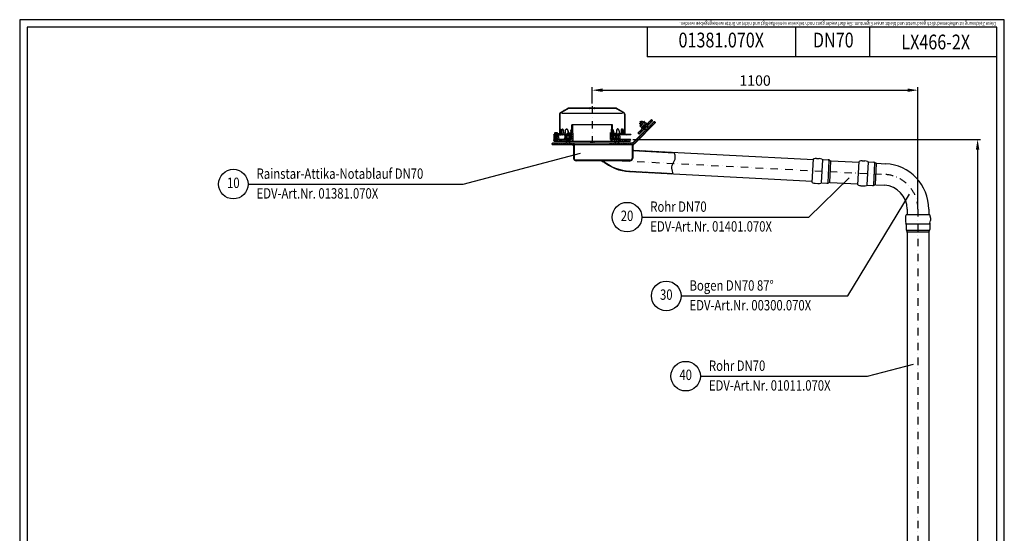
# Model space of a CAD drawing. Extents: x 0 to 3325, y 0 to 4825.
# Drawn here: x 0 to 3325, y 3091 to 4825 of the extents above; entities that cross this region are included whole.
import ezdxf
from ezdxf.enums import TextEntityAlignment as Align

# ---------------------------------------------------------------- set-up
doc = ezdxf.new("R2010")
doc.units = 0
doc.header["$LTSCALE"] = 50
doc.header["$MEASUREMENT"] = 0
doc.linetypes.add('AUSGEZOGEN', pattern=[0])
doc.linetypes.add('STRICHPUNKT', pattern=[1, 0.5, -0.25, 0, -0.25])
for name, color, linetype in [('BEM', 7, 'Continuous'), ('HILF', 2, 'Continuous'), ('MITTEL', 2, 'STRICHPUNKT'), ('SCHRAFF', 7, 'AUSGEZOGEN'), ('STEMPEL', 3, 'Continuous'), ('TEXT', 7, 'Continuous')]:
    doc.layers.add(name, color=color, linetype=linetype)
doc.styles.add('GREEKS', font='SIMPLEX.shx', dxfattribs={"width": 0.8})
doc.styles.get("Standard").update_dxf_attribs({"font": 'simplex.shx', "width": 0.8})
doc.dimstyles.get("Standard").update_dxf_attribs({"dimtxt": 0.18, "dimasz": 0.18, "dimexe": 0.18, "dimexo": 0.0625, "dimgap": 0.09, "dimtad": 0, "dimtih": 1, "dimtoh": 1, "dimdec": 4, "dimzin": 0, "dimdsep": 46, "dimtxsty": 'Standard', "dimcen": 0.09, "dimadec": 0, "dimazin": 0, "dimtfac": 1, "dimtdec": 4, "dimtofl": 0, "dimtmove": 0, "dimatfit": 3, "dimfxl": 0, "dimtolj": 1, "dimtzin": 0, "dimarcsym": 0})
pattern_1 = [(135, (1601.1273, 4067.6325), (-1.4142136, -1.4142136), [])]

# ---------------------------------------------------------------- blocks, each defined once
blk = doc.blocks.new('*D1')
at = {"layer": 'BEM', "color": 0, "lineweight": -2}
for p, q in [((2070.4, 4421), (3244.8, 4421)), ((3234.8, 4386), (3234.8, 256)), ((3129.6, 221), (3244.8, 221))]:
    blk.add_line(p, q, dxfattribs=at)
at = {"layer": 'BEM', "color": 0}
for points in [[(3229, 4386), (3240.7, 4386), (3234.8, 4421)], [(3229, 256), (3240.7, 256), (3234.8, 221)]]:
    blk.add_solid(points, dxfattribs=at)
at = {"layer": 'Defpoints', "color": 0}
for p in [(2060.4, 4421), (3119.6, 221), (3234.8, 221)]:
    blk.add_point(p, dxfattribs=at)
at = {"layer": 'BEM', "color": 1, "insert": (3202.3, 2321), "char_height": 35, "attachment_point": 5, "rotation": 90}
blk.add_mtext('\\A1;4200', dxfattribs=at)
blk = doc.blocks.new('*D2')
at = {"layer": 'BEM', "color": 0, "lineweight": -2}
for p, q in [((1933.4, 4542.5), (1933.4, 4597)), ((3033.4, 4195), (3033.4, 4597)), ((1968.4, 4587), (2998.4, 4587))]:
    blk.add_line(p, q, dxfattribs=at)
at = {"layer": 'BEM', "color": 0}
for points in [[(1968.4, 4592.8), (1968.4, 4581.2), (1933.4, 4587)], [(2998.4, 4592.8), (2998.4, 4581.2), (3033.4, 4587)]]:
    blk.add_solid(points, dxfattribs=at)
at = {"layer": 'Defpoints', "color": 0}
for p in [(3033.4, 4587), (1933.4, 4532.5), (3033.4, 4185)]:
    blk.add_point(p, dxfattribs=at)
at = {"layer": 'BEM', "color": 1, "insert": (2483.4, 4619.5), "char_height": 35, "attachment_point": 5}
blk.add_mtext('\\A1;1100', dxfattribs=at)
blk = doc.blocks.new('*X16')
at = {"color": 0}
for p, q in [((441.2, 432.8), (441.9, 433.4)), ((222.2, 430.1), (223.2, 431.1)), ((222.2, 425.9), (223.2, 426.9)), ((222.2, 421.6), (223.2, 422.6)), ((222.2, 417.4), (223.2, 418.4)), ((222.2, 413.2), (223.2, 414.2)), ((222.2, 408.9), (223.2, 409.9)), ((222.2, 404.7), (223.2, 405.7)), ((222.2, 400.4), (223.2, 401.4)), ((441.2, 428.5), (442.2, 429.5)), ((441.2, 424.3), (442.2, 425.3)), ((441.2, 420), (442.2, 421)), ((441.2, 415.8), (442.2, 416.8)), ((441.2, 411.5), (442.2, 412.5)), ((441.2, 407.3), (442.2, 408.3)), ((441.2, 403.1), (442.2, 404.1)), ((441.2, 398.8), (442.2, 399.8)), ((222.2, 396.2), (223.2, 397.2)), ((441.2, 394.6), (442.2, 395.6))]:
    blk.add_line(p, q, dxfattribs=at)
blk = doc.blocks.new('*U15')
at = {"layer": 'SCHRAFF', "linetype": 'AUSGEZOGEN'}
for points in [[(590.7, 1120.6), (590.7, 1118.5), (592, 1119.8)], [(592, 1119.8), (590.7, 1118.5), (592.9, 1118.4)], [(489.4, 1081.5), (488.2, 1082.5), (485.6, 1082.5)], [(485.6, 1082.5), (487.7, 1080.5), (489.4, 1081.5)], [(489.4, 1081.5), (487.7, 1080.5), (490.6, 1080.5)]]:
    blk.add_solid(points, dxfattribs=at)
blk = doc.blocks.new('*X12')
at = {"layer": 'SCHRAFF', "color": 0}
for p, q in [((343.7, 1240.1), (344.8, 1241.3)), ((343.7, 1236.6), (344.7, 1237.6)), ((349, 1245.4), (351.8, 1248.2)), ((357.5, 1250.4), (360.3, 1253.2)), ((366, 1255.3), (368.8, 1258.1)), ((373.2, 1259), (374.2, 1260)), ((376.8, 1259), (377.8, 1260)), ((380.3, 1259), (381.3, 1260)), ((383.8, 1259), (384.8, 1260)), ((387.4, 1259), (388.4, 1260)), ((390.9, 1259), (391.9, 1260)), ((394.4, 1259), (395.4, 1260)), ((398, 1259), (399, 1260)), ((401.5, 1259), (402.5, 1260)), ((405, 1259), (406, 1260)), ((408.6, 1259), (409.6, 1260)), ((412.1, 1259), (413.1, 1260)), ((415.6, 1259), (416.6, 1260)), ((419.2, 1259), (420.2, 1260)), ((422.7, 1259), (423.7, 1260)), ((426.2, 1259), (427.2, 1260)), ((429.8, 1259), (430.8, 1260)), ((433.3, 1259), (434.3, 1260)), ((436.9, 1259), (437.9, 1260)), ((440.4, 1259), (441.4, 1260)), ((443.9, 1259), (444.9, 1260)), ((449, 1260.5), (450, 1261.5)), ((452.5, 1260.5), (453.5, 1261.5)), ((456, 1260.5), (457, 1261.5)), ((459.6, 1260.5), (460.4, 1261.4)), ((461.6, 1259), (462.6, 1260)), ((465.1, 1259), (466.1, 1260)), ((468.7, 1259), (469.7, 1260)), ((472.2, 1259), (473.2, 1260)), ((475.7, 1259), (476.7, 1260)), ((479.3, 1259), (480.3, 1260)), ((482.8, 1259), (483.8, 1260)), ((486.4, 1259), (487.4, 1260)), ((489.9, 1259), (490.9, 1260)), ((493.4, 1259), (494.4, 1260)), ((497, 1259), (498, 1260)), ((500.5, 1259), (501.5, 1260)), ((504, 1259), (505, 1260)), ((507.6, 1259), (508.6, 1260)), ((511.1, 1259), (512.1, 1260)), ((514.6, 1259), (515.6, 1260)), ((518.2, 1259), (519.2, 1260)), ((521.7, 1259), (522.7, 1260)), ((525.2, 1259), (526.2, 1260)), ((528.8, 1259), (529.8, 1260)), ((532.3, 1259), (533.3, 1260)), ((535.5, 1258.7), (536.3, 1259.4)), ((537.8, 1257.4), (538.5, 1258.2)), ((540, 1256.1), (540.7, 1256.9)), ((542.2, 1254.8), (543, 1255.6)), ((544.5, 1253.5), (545.2, 1254.3)), ((546.7, 1252.2), (547.4, 1252.9)), ((548.9, 1250.9), (549.7, 1251.6)), ((551.2, 1249.6), (551.9, 1250.3)), ((553.4, 1248.3), (554.1, 1249)), ((555.6, 1247), (556.4, 1247.7)), ((557.9, 1245.7), (558.6, 1246.4)), ((560.1, 1244.4), (560.8, 1245.1)), ((561.9, 1242.7), (562.6, 1243.4)), ((562.7, 1239.9), (563.6, 1240.8)), ((562.7, 1236.4), (563.7, 1237.4)), ((323.7, 1170.6), (324.1, 1171)), ((326.6, 1170), (327.6, 1171)), ((337.2, 1170), (338.2, 1171)), ((341.5, 1170.7), (344, 1173.2)), ((343.7, 1194.1), (344.6, 1195)), ((343.7, 1190.6), (344.7, 1191.6)), ((343.7, 1187.1), (344.7, 1188.1)), ((343.7, 1183.5), (344.7, 1184.5)), ((343.7, 1180), (344.7, 1181)), ((343.7, 1176.5), (344.7, 1177.5)), ((562.7, 1193.9), (563.7, 1194.9)), ((562.7, 1190.4), (563.7, 1191.4)), ((562.7, 1186.9), (563.7, 1187.9)), ((562.7, 1183.3), (563.7, 1184.3)), ((562.7, 1179.8), (563.7, 1180.8)), ((562.7, 1176.3), (563.7, 1177.3)), ((563.3, 1173.4), (564.1, 1174.1)), ((564.9, 1171.4), (565.6, 1172.1)), ((567.2, 1170.2), (568.1, 1171.1)), ((570.6, 1170), (571.6, 1171)), ((574.1, 1170), (575.1, 1171)), ((577.7, 1170), (578.7, 1171)), ((581.2, 1170), (582.2, 1171))]:
    blk.add_line(p, q, dxfattribs=at)
blk = doc.blocks.new('*X14')
at = {"color": 0}
for p, q in [((515, 394.9), (515, 403.4)), ((520, 399.9), (520, 408.4)), ((525, 404.9), (525, 413.4)), ((530, 409.9), (530, 418.4)), ((535, 414.9), (535, 418.1)), ((490, 371.9), (490, 378.4)), ((495, 374.9), (495, 383.4)), ((500, 379.9), (500, 388.4)), ((505, 384.9), (505, 393.4)), ((510, 397.1), (510, 398.4)), ((510, 389.9), (510, 397.1))]:
    blk.add_line(p, q, dxfattribs=at)
blk = doc.blocks.new('*X13')
at = {"color": 0}
for p, q in [((467.8, 335.9), (472.2, 335.9)), ((468.7, 336), (472.2, 336)), ((469.2, 335.8), (472.2, 335.8)), ((469.2, 335.7), (472.2, 335.7)), ((469.2, 335.6), (472.2, 335.6)), ((469.2, 335.5), (472.2, 335.5)), ((469.2, 335.4), (472.2, 335.4)), ((469.2, 335.3), (472.2, 335.3)), ((469.2, 335.2), (472.2, 335.2)), ((469.2, 335.1), (472.1, 335.1)), ((469.2, 335), (472.1, 335)), ((469.2, 334.9), (472.1, 334.9)), ((469.2, 334.8), (472, 334.8)), ((469.2, 334.7), (472, 334.7)), ((469.2, 334.6), (472, 334.6)), ((469.2, 334.5), (471.9, 334.5)), ((469.2, 334.4), (471.9, 334.4)), ((469.2, 334.3), (471.8, 334.3)), ((469.2, 334.2), (471.7, 334.2)), ((469.2, 334.1), (471.7, 334.1)), ((469.2, 334), (471.6, 334)), ((469.2, 333.9), (471.5, 333.9)), ((469.2, 333.8), (471.4, 333.8)), ((469.2, 333.7), (471.3, 333.7)), ((469.2, 333.6), (471.2, 333.6)), ((469.2, 333.5), (471.1, 333.5)), ((469.2, 333.4), (470.9, 333.4)), ((469.2, 333.3), (470.8, 333.3)), ((469.2, 333.2), (470.6, 333.2)), ((469.2, 333.1), (470.4, 333.1)), ((469.2, 333), (470.1, 333)), ((469.2, 332.9), (469.7, 332.9)), ((469.3, 336.1), (472.2, 336.1)), ((469.8, 336.2), (472.2, 336.2)), ((470.2, 336.3), (472.2, 336.3)), ((470.5, 336.4), (472.2, 336.4)), ((470.9, 336.5), (472.2, 336.5)), ((471.2, 336.6), (472.1, 336.6)), ((471.4, 336.7), (472.1, 336.7)), ((471.7, 336.8), (472.1, 336.8)), ((471.9, 336.9), (472.1, 336.9))]:
    blk.add_line(p, q, dxfattribs=at)

msp = doc.modelspace()

# ---------------------------------------------------------------- hatches: boundary and pattern name
at = {"layer": 'SCHRAFF'}
h = msp.add_hatch(dxfattribs=at)
h.set_pattern_fill('_USER', color=256, scale=5, angle=135, style=0, pattern_type=0)
h.set_pattern_definition([(135, (1601.1273, 4067.6325), (-3.535534, -3.535534), [])])
h.paths.add_polyline_path([(2067.978, 4403.499, 0.19891237), (2077.171, 4407.307), (2147.609, 4477.745), (2144.781, 4480.574), (2141.952, 4480.574), (2072.928, 4411.549, -0.19891237), (2067.978, 4409.499), (1994.363, 4409.499), (1994.363, 4403.499)])
h.paths.add_polyline_path([(1800.363, 4409.499), (1798.363, 4407.499), (1798.363, 4403.499), (1872.363, 4403.499), (1872.363, 4409.499)])
h = msp.add_hatch(dxfattribs=at)
h.set_pattern_fill('_USER', color=256, scale=5, angle=45, style=0, pattern_type=0)
h.set_pattern_definition([(45, (1601.1273, 4067.6325), (-3.535534, 3.535534), [])])
h.paths.add_polyline_path([(2015.635, 4420.999), (2015.635, 4414.999), (2060.363, 4414.999, 1), (2060.363, 4420.999)])
h.paths.add_polyline_path([(2003.461, 4421.964), (2001.8, 4469.517, 0.40402623), (2001.301, 4469.999), (1999.284, 4469.999), (1997.363, 4414.999), (2015.635, 4414.999), (2015.635, 4420.999), (2004.46, 4420.999, -0.40402623)])
h.paths.add_polyline_path([(1869.363, 4414.999), (1867.442, 4469.999), (1865.425, 4469.999, 0.40402623), (1864.925, 4469.517), (1863.265, 4421.964, -0.40402623), (1862.265, 4420.999), (1851.091, 4420.999), (1851.091, 4414.999)])
h.paths.add_polyline_path([(1851.091, 4414.999), (1851.091, 4420.999), (1824.038, 4420.999, -0.4091108), (1819.039, 4425.912), (1818.863, 4435.999), (1815.363, 4435.999), (1815.363, 4431.999), (1814.863, 4431.999), (1814.863, 4428.999), (1815.363, 4428.999), (1815.363, 4420.999), (1814.863, 4420.999), (1814.863, 4417.999), (1815.363, 4417.999), (1815.363, 4414.999)])
h.paths.add_polyline_path([(1807.363, 4428.999), (1807.863, 4428.999), (1807.863, 4431.999), (1807.363, 4431.999), (1807.363, 4435.999), (1803.863, 4435.999), (1803.58, 4419.764, -0.05410194), (1803.444, 4418.694, 0.48442685), (1806.363, 4414.999), (1807.363, 4414.999), (1807.363, 4417.999), (1807.863, 4417.999), (1807.863, 4420.999), (1807.363, 4420.999)])
h = msp.add_hatch(dxfattribs=at)
h.set_pattern_fill('_USER', color=256, scale=2, angle=135, style=0, pattern_type=0)
h.set_pattern_definition(pattern_1)
h.paths.add_polyline_path([(1815.363, 4435.999), (1814.363, 4435.999), (1814.363, 4429.249), (1814.363, 4414.999), (1815.363, 4414.999), (1815.363, 4417.999), (1814.863, 4417.999), (1814.863, 4420.999), (1815.363, 4420.999), (1815.363, 4428.999), (1814.863, 4428.999), (1814.863, 4431.999), (1815.363, 4431.999)])
h.paths.add_polyline_path([(1814.363, 4429.249), (1813.713, 4428.599), (1813.363, 4428.599), (1813.363, 4414.999), (1814.363, 4414.999)])
h.paths.add_polyline_path([(1809.363, 4428.599), (1809.013, 4428.599), (1808.363, 4429.249), (1808.363, 4414.999), (1809.363, 4414.999)])
h.paths.add_polyline_path([(1807.363, 4420.999), (1807.863, 4420.999), (1807.863, 4417.999), (1807.363, 4417.999), (1807.363, 4414.999), (1808.363, 4414.999), (1808.363, 4429.249), (1808.363, 4435.999), (1807.363, 4435.999), (1807.363, 4431.999), (1807.863, 4431.999), (1807.863, 4428.999), (1807.363, 4428.999)])
h = msp.add_hatch(dxfattribs=at)
h.set_pattern_fill('_USER', color=256, scale=2, angle=135, style=0, pattern_type=0)
h.set_pattern_definition(pattern_1)
h.paths.add_polyline_path([(1879.363, 4350.499, -0.41421356), (1872.363, 4357.499), (1872.363, 4403.499), (1870.363, 4403.499), (1870.363, 4357.499, 0.41421356), (1879.363, 4348.499), (1970.363, 4348.499), (1970.363, 4350.499)])
h.paths.add_polyline_path([(2068.363, 4382.897), (2070.363, 4382.897), (2070.363, 4403.499), (2068.363, 4403.499)])
h = msp.add_hatch(dxfattribs=at)
h.set_pattern_fill('_USER', color=256, scale=2, angle=45, style=0, pattern_type=0)
h.set_pattern_definition([(45, (0, 0), (-1.4142136, 1.4142136), [])])
h.paths.add_polyline_path([(2070.363, 4384.499), (2070.363, 4382.897), (2210.856, 4375.534), (2210.415, 4377.159)])
h.paths.add_polyline_path([(2059.743, 4313.558, -0.16153479), (1970.363, 4348.499), (1967.877, 4348.499, 0.16472242), (2059.66, 4311.96), (2207.301, 4304.222), (2206.805, 4305.851)])

# ---------------------------------------------------------------- linework, layer by layer
at = {"layer": 'HILF'}
for p, q in [((3325, 4825), (0, 4825)), ((0, 4825), (0, 0)), ((3325, 0), (3325, 4825)), ((1831.037, 4508.999), (2036.189, 4508.999)), ((2093.869, 4474.917), (2098.112, 4470.674)), ((2100.94, 4481.988), (2105.183, 4477.745)), ((2111.193, 4457.593), (2115.082, 4453.704)), ((2118.264, 4464.664), (2122.153, 4460.775)), ((1808.363, 4414.999), (1808.363, 4429.249)), ((1809.013, 4428.599), (1809.013, 4436.999)), ((1813.713, 4428.599), (1813.713, 4436.999)), ((1814.363, 4414.999), (1814.363, 4429.249)), ((1830.029, 4441.999), (1826.531, 4441.999)), ((1842.527, 4441.999), (1835.769, 4441.999)), ((1846.091, 4439.499), (1846.091, 4433.499)), ((1861.215, 4441.999), (1851.658, 4441.999)), ((1856.091, 4439.499), (1856.091, 4433.499)), ((2005.511, 4441.999), (2015.068, 4441.999)), ((2010.635, 4439.499), (2010.635, 4433.499)), ((2020.635, 4439.499), (2020.635, 4433.499)), ((2024.199, 4441.999), (2030.957, 4441.999)), ((2036.697, 4441.999), (2040.195, 4441.999)), ((1846.091, 4414.999), (1846.091, 4409.499)), ((1856.091, 4414.999), (1856.091, 4409.499)), ((1928.363, 4414.999), (1928.363, 4409.499)), ((1938.363, 4414.999), (1938.363, 4409.499)), ((2010.635, 4414.999), (2010.635, 4409.499)), ((2020.635, 4414.999), (2020.635, 4409.499))]:
    msp.add_line(p, q, dxfattribs=at)
at = {"layer": 'HILF', "linetype": 'Continuous'}
for p, q in [((2710.898, 4351.678), (2706.896, 4275.319)), ((2732.84, 4349.884), (2728.906, 4274.81)), ((2737.84, 4347.31), (2734.147, 4276.848)), ((2865.098, 4343.597), (2861.096, 4267.238)), ((2887.04, 4341.803), (2883.106, 4266.728)), ((2892.04, 4339.229), (2888.347, 4268.766)), ((2995.131, 4135.994), (3071.595, 4135.994)), ((2995.774, 4113.988), (3070.952, 4113.988)), ((2998.083, 4108.86), (3068.642, 4108.86))]:
    msp.add_line(p, q, dxfattribs=at)
at = {"layer": 'HILF', "extrusion": (0, 0, -1), "flags": 128}
msp.add_lwpolyline([(-2207.301, 4304.222), (-2204.375, 4313.829), (-2202.641, 4323.26), (-2202.593, 4327.855), (-2203.289, 4332.341), (-2206.955, 4340.979), (-2211.481, 4349.489), (-2213.118, 4353.836), (-2213.873, 4358.311), (-2213.009, 4367.609), (-2210.415, 4377.159)], dxfattribs=at)
at = {"layer": 'MITTEL'}
for p, q in [((1933.363, 4532.499), (1933.363, 4400.247)), ((1933.363, 4532.499), (1933.363, 4400.247)), ((2093.869, 4481.988), (2118.618, 4457.239)), ((1811.363, 4444.468), (1811.363, 4414.999)), ((1851.091, 4444.499), (1851.091, 4409.499)), ((1994.363, 4444.468), (1994.363, 4420.999)), ((2015.635, 4444.499), (2015.635, 4409.499)), ((2035.03, 4348.815), (2922.012, 4302.33)), ((3033.363, 4184.991), (3033.363, 355.934))]:
    msp.add_line(p, q, dxfattribs=at)
msp.add_arc((2915.863, 4184.991), 117.5, 0, 87, dxfattribs=at)
at = {"layer": 'SCHRAFF'}
for centre, radius, start, end in [((1870.363, 4403.499), 3, 180, 270), ((2070.363, 4403.499), 3, 270, 21.068178), ((2068.863, 4382.897), 4, 21.810977, 67.975687), ((1968.89, 4350.207), 4, 205.276008, 290.828514)]:
    msp.add_arc(centre, radius, start, end, dxfattribs=at)
at = {"layer": 'STEMPEL'}
for p, q in [((3300, 4800), (25, 4800)), ((25, 4800), (25, 25)), ((2119.501, 4800), (2119.501, 4700)), ((2619.501, 4800), (2619.501, 4700)), ((2869.501, 4800), (2869.501, 4700)), ((3300, 25), (3300, 4800)), ((3300, 4700), (2119.501, 4700)), ((1826.33, 4511.176), (1850.317, 4525.168)), ((1826.844, 4510.318), (1850.822, 4524.306)), ((1924.697, 4525.999), (1853.363, 4525.999)), ((2013.363, 4524.999), (1853.363, 4524.999)), ((1924.697, 4525.999), (1924.508, 4525.999)), ((1926.633, 4527.499), (1940.093, 4527.499)), ((1926.633, 4526.499), (1940.093, 4526.499)), ((2013.363, 4525.999), (1942.029, 4525.999)), ((1942.029, 4525.999), (1942.218, 4525.999)), ((2039.882, 4510.318), (2015.903, 4524.306)), ((2040.396, 4511.176), (2016.409, 4525.168)), ((1823.363, 4505.999), (1823.363, 4441.999)), ((1824.363, 4505.999), (1824.363, 4441.999)), ((2042.363, 4505.999), (2042.363, 4441.999)), ((2043.363, 4505.999), (2043.363, 4441.999)), ((1863.265, 4421.964), (1864.925, 4469.517)), ((2001.301, 4469.999), (1865.425, 4469.999)), ((1869.363, 4414.999), (1867.442, 4469.999)), ((1997.363, 4414.999), (1999.284, 4469.999)), ((2003.461, 4421.964), (2001.8, 4469.517)), ((2141.952, 4480.574), (2072.928, 4411.549)), ((2147.609, 4477.745), (2077.171, 4407.307)), ((2133.467, 4488.352), (2087.505, 4442.39)), ((2136.295, 4482.695), (2093.162, 4439.562)), ((2093.869, 4474.917), (2100.94, 4481.988)), ((2093.869, 4474.917), (2100.94, 4481.988)), ((2093.869, 4473.503), (2102.354, 4481.988)), ((2093.869, 4473.503), (2093.869, 4474.917)), ((2093.869, 4473.503), (2097.405, 4469.967)), ((2109.107, 4481.669), (2094.188, 4466.751)), ((2094.188, 4466.751), (2100.651, 4460.287)), ((2094.796, 4466.143), (2094.914, 4466.583)), ((2096.058, 4468.621), (2096.053, 4468.616)), ((2097.917, 4470.48), (2104.349, 4464.049)), ((2117.204, 4475.624), (2100.233, 4458.654)), ((2100.233, 4458.654), (2102.001, 4456.886)), ((2100.651, 4460.287), (2101.092, 4460.405)), ((2100.94, 4481.988), (2102.354, 4481.988)), ((2102.354, 4481.988), (2105.89, 4478.453)), ((2114.312, 4472.733), (2103.124, 4461.545)), ((2103.129, 4461.55), (2103.124, 4461.545)), ((2105.377, 4477.94), (2111.808, 4471.509)), ((2109.107, 4481.669), (2116.178, 4474.598)), ((2109.715, 4481.061), (2109.274, 4480.943)), ((2110.486, 4456.886), (2114.375, 4452.997)), ((2115.57, 4475.206), (2115.452, 4474.766)), ((2118.971, 4473.856), (2117.204, 4475.624)), ((2118.971, 4465.371), (2122.86, 4461.482)), ((2136.295, 4485.524), (2133.467, 4488.352)), ((2136.295, 4485.524), (2136.295, 4482.695)), ((2144.781, 4480.574), (2141.952, 4480.574)), ((2144.781, 4480.574), (2147.609, 4477.745)), ((1803.363, 4436.999), (1818.363, 4436.999)), ((1803.363, 4436.999), (1803.363, 4435.999)), ((1808.363, 4435.999), (1803.363, 4435.999)), ((1803.863, 4435.999), (1803.58, 4419.764)), ((1817.363, 4438.599), (1805.363, 4438.599)), ((1805.363, 4438.599), (1805.363, 4436.999)), ((1805.842, 4442.217), (1806.149, 4442.394)), ((1805.842, 4442.193), (1805.842, 4442.217)), ((1805.842, 4442.121), (1805.842, 4442.193)), ((1805.842, 4441.92), (1805.842, 4442.121)), ((1805.842, 4441.92), (1805.842, 4438.599)), ((1815.503, 4442.667), (1807.223, 4442.667)), ((1807.226, 4442.667), (1807.223, 4442.667)), ((1807.363, 4436.999), (1807.363, 4435.999)), ((1807.363, 4431.999), (1807.363, 4435.999)), ((1807.363, 4431.999), (1807.363, 4435.999)), ((1807.363, 4431.999), (1807.863, 4431.999)), ((1807.363, 4431.999), (1807.863, 4431.999)), ((1807.363, 4428.999), (1807.863, 4428.999)), ((1807.363, 4428.999), (1807.863, 4428.999)), ((1807.363, 4420.999), (1807.363, 4428.999)), ((1807.363, 4420.999), (1807.363, 4428.999)), ((1807.863, 4428.999), (1807.863, 4431.999)), ((1807.863, 4428.999), (1807.863, 4431.999)), ((1808.363, 4436.999), (1808.363, 4429.249)), ((1809.013, 4428.599), (1808.363, 4429.249)), ((1814.363, 4429.249), (1808.363, 4429.249)), ((1808.602, 4441.92), (1808.602, 4442.193)), ((1808.602, 4441.92), (1808.602, 4438.599)), ((1813.713, 4428.599), (1809.013, 4428.599)), ((1809.363, 4414.999), (1809.363, 4428.599)), ((1813.363, 4414.999), (1813.363, 4428.599)), ((1814.363, 4429.249), (1813.713, 4428.599)), ((1814.123, 4441.92), (1814.123, 4442.193)), ((1814.123, 4441.92), (1814.123, 4438.599)), ((1814.363, 4436.999), (1814.363, 4429.249)), ((1845.091, 4435.999), (1814.363, 4435.999)), ((1814.863, 4428.999), (1814.863, 4431.999)), ((1814.863, 4431.999), (1815.363, 4431.999)), ((1814.863, 4428.999), (1814.863, 4431.999)), ((1814.863, 4431.999), (1815.363, 4431.999)), ((1814.863, 4428.999), (1815.363, 4428.999)), ((1814.863, 4428.999), (1815.363, 4428.999)), ((1815.363, 4436.999), (1815.363, 4435.999)), ((1815.363, 4431.999), (1815.363, 4435.999)), ((1815.363, 4431.999), (1815.363, 4435.999)), ((1815.363, 4420.999), (1815.363, 4428.999)), ((1815.363, 4420.999), (1815.363, 4428.999)), ((1816.884, 4442.217), (1816.577, 4442.394)), ((1816.884, 4441.92), (1816.884, 4442.217)), ((1816.884, 4441.92), (1816.884, 4438.599)), ((1817.363, 4438.599), (1817.363, 4436.999)), ((1818.863, 4435.999), (1819.039, 4425.912)), ((1821.952, 4436.999), (1822.916, 4436.999)), ((1824.573, 4448.499), (1824.573, 4441.999)), ((1825.537, 4448.499), (1825.537, 4441.999)), ((1826.531, 4448.499), (1826.531, 4441.999)), ((1827.875, 4436.999), (1832.689, 4436.999)), ((1830.029, 4448.499), (1830.029, 4441.999)), ((1834.843, 4448.499), (1834.843, 4441.999)), ((1835.769, 4448.499), (1835.769, 4441.999)), ((1863.091, 4423.499), (1839.091, 4423.499)), ((1839.091, 4423.499), (1839.091, 4420.999)), ((1840.541, 4432.639), (1840.936, 4432.868)), ((1840.541, 4432.639), (1840.541, 4424.359)), ((1840.541, 4424.359), (1840.936, 4424.131)), ((1840.575, 4436.999), (1845.091, 4436.999)), ((1842.527, 4448.499), (1842.527, 4441.999)), ((1859.002, 4433.499), (1843.179, 4433.499)), ((1843.186, 4433.499), (1843.179, 4433.499)), ((1859.002, 4423.499), (1843.179, 4423.499)), ((1843.186, 4423.499), (1843.179, 4423.499)), ((1845.091, 4438.499), (1846.091, 4439.499)), ((1845.091, 4438.499), (1857.091, 4438.499)), ((1845.091, 4438.499), (1845.091, 4433.499)), ((1845.816, 4432.594), (1845.816, 4424.404)), ((1846.091, 4439.499), (1856.091, 4439.499)), ((1846.091, 4439.499), (1856.091, 4439.499)), ((1850.863, 4448.499), (1850.863, 4441.999)), ((1851.658, 4448.499), (1851.658, 4441.999)), ((1856.091, 4439.499), (1857.091, 4438.499)), ((1856.365, 4432.594), (1856.365, 4424.404)), ((1857.091, 4438.499), (1857.091, 4433.499)), ((1863.755, 4435.999), (1857.091, 4435.999)), ((1859.577, 4436.999), (1863.79, 4436.999)), ((1861.215, 4448.499), (1861.215, 4441.999)), ((1861.64, 4432.639), (1861.245, 4432.868)), ((1861.64, 4424.359), (1861.245, 4424.131)), ((1861.64, 4432.639), (1861.64, 4424.359)), ((1863.091, 4421.434), (1863.091, 4423.499)), ((1863.091, 4421.434), (1863.091, 4423.499)), ((2007.149, 4436.999), (2002.936, 4436.999)), ((2009.635, 4435.999), (2002.971, 4435.999)), ((2027.635, 4423.499), (2003.635, 4423.499)), ((2003.635, 4423.499), (2003.635, 4421.434)), ((2005.086, 4432.639), (2005.481, 4432.868)), ((2005.086, 4432.639), (2005.086, 4424.359)), ((2005.086, 4424.359), (2005.481, 4424.131)), ((2005.511, 4448.499), (2005.511, 4441.999)), ((2023.546, 4433.499), (2007.724, 4433.499)), ((2007.731, 4433.499), (2007.724, 4433.499)), ((2023.546, 4423.499), (2007.724, 4423.499)), ((2007.731, 4423.499), (2007.724, 4423.499)), ((2009.635, 4438.499), (2010.635, 4439.499)), ((2009.635, 4438.499), (2021.635, 4438.499)), ((2009.635, 4438.499), (2009.635, 4433.499)), ((2010.361, 4432.594), (2010.361, 4424.404)), ((2010.635, 4439.499), (2020.635, 4439.499)), ((2010.635, 4439.499), (2020.635, 4439.499)), ((2015.068, 4448.499), (2015.068, 4441.999)), ((2015.863, 4448.499), (2015.863, 4441.999)), ((2020.635, 4439.499), (2021.635, 4438.499)), ((2020.91, 4432.594), (2020.91, 4424.404)), ((2021.635, 4438.499), (2021.635, 4433.499)), ((2026.151, 4436.999), (2021.635, 4436.999)), ((2063.363, 4435.999), (2021.635, 4435.999)), ((2024.199, 4448.499), (2024.199, 4441.999)), ((2026.185, 4432.639), (2025.789, 4432.868)), ((2026.185, 4424.359), (2025.789, 4424.131)), ((2026.185, 4432.639), (2026.185, 4424.359)), ((2027.635, 4420.999), (2027.635, 4423.499)), ((2030.957, 4448.499), (2030.957, 4441.999)), ((2031.883, 4448.499), (2031.883, 4441.999)), ((2038.851, 4436.999), (2034.037, 4436.999)), ((2036.697, 4448.499), (2036.697, 4441.999)), ((2040.195, 4448.499), (2040.195, 4441.999)), ((2041.189, 4448.499), (2041.189, 4441.999)), ((2042.153, 4448.499), (2042.153, 4441.999)), ((2044.774, 4436.999), (2043.81, 4436.999)), ((2063.363, 4436.999), (2048.363, 4436.999)), ((2063.363, 4436.999), (2063.363, 4435.999)), ((2090.333, 4439.562), (2087.505, 4442.39)), ((2090.333, 4439.562), (2093.162, 4439.562)), ((1800.363, 4409.499), (1798.363, 4407.499)), ((1798.363, 4403.499), (1798.363, 4407.499)), ((1798.363, 4403.499), (2070.363, 4403.499)), ((1800.363, 4409.499), (2067.978, 4409.499)), ((1806.363, 4414.999), (2060.363, 4414.999)), ((1807.363, 4420.999), (1807.863, 4420.999)), ((1807.363, 4420.999), (1807.863, 4420.999)), ((1807.363, 4417.999), (1807.863, 4417.999)), ((1807.363, 4417.999), (1807.863, 4417.999)), ((1807.363, 4414.999), (1807.363, 4417.999)), ((1807.363, 4414.999), (1807.363, 4417.999)), ((1807.863, 4417.999), (1807.863, 4420.999)), ((1807.863, 4417.999), (1807.863, 4420.999)), ((1814.863, 4417.999), (1814.863, 4420.999)), ((1814.863, 4420.999), (1815.363, 4420.999)), ((1814.863, 4417.999), (1814.863, 4420.999)), ((1814.863, 4420.999), (1815.363, 4420.999)), ((1814.863, 4417.999), (1815.363, 4417.999)), ((1814.863, 4417.999), (1815.363, 4417.999)), ((1815.363, 4414.999), (1815.363, 4417.999)), ((1815.363, 4414.999), (1815.363, 4417.999)), ((1862.265, 4420.999), (1824.038, 4420.999)), ((1845.091, 4414.999), (1845.091, 4409.499)), ((1857.091, 4414.999), (1857.091, 4409.499)), ((1870.363, 4403.499), (1870.363, 4357.499)), ((1872.363, 4403.499), (1872.363, 4409.499)), ((1872.363, 4403.499), (1872.363, 4357.499)), ((1927.363, 4414.999), (1927.363, 4409.499)), ((1939.363, 4414.999), (1939.363, 4409.499)), ((1994.363, 4403.499), (1994.363, 4409.499)), ((2060.363, 4420.999), (2004.46, 4420.999)), ((2009.635, 4414.999), (2009.635, 4409.499)), ((2021.635, 4414.999), (2021.635, 4409.499)), ((2068.363, 4403.499), (2068.363, 4357.499)), ((2070.363, 4403.499), (2070.363, 4357.499)), ((2070.363, 4382.897), (2068.363, 4382.897)), ((2070.363, 4384.499), (2680.4, 4352.529)), ((2070.363, 4382.897), (2210.903, 4375.532)), ((2691.176, 4356.585), (2700.177, 4356.114)), ((2061.363, 4350.499), (1879.363, 4350.499)), ((2061.363, 4348.499), (1879.363, 4348.499)), ((1970.363, 4350.499), (1970.363, 4348.499)), ((2676.357, 4275.384), (2680.519, 4354.806)), ((2713.466, 4352.914), (2730.054, 4352.044)), ((2740.573, 4348.389), (2834.549, 4343.464)), ((2830.557, 4267.303), (2834.72, 4346.725)), ((2845.376, 4348.504), (2854.377, 4348.032)), ((2867.666, 4344.832), (2884.254, 4343.963)), ((2894.773, 4340.307), (2923.923, 4338.78)), ((2059.66, 4311.96), (2676.58, 4279.629)), ((2059.743, 4313.558), (2206.774, 4305.852)), ((2686.769, 4272.501), (2695.77, 4272.029)), ((2709.321, 4273.822), (2725.909, 4272.953)), ((2736.752, 4275.489), (2830.728, 4270.564)), ((2840.97, 4264.419), (2849.97, 4263.948)), ((2863.521, 4265.741), (2880.109, 4264.872)), ((2890.952, 4267.408), (2920.102, 4265.88)), ((3073.128, 4166.494), (2993.598, 4166.494)), ((2996.863, 4184.991), (2996.863, 4166.494)), ((3069.863, 4184.991), (3069.863, 4166.494)), ((2991.263, 4155.945), (2991.263, 4146.932)), ((2993.763, 4133.494), (2993.763, 4116.883)), ((3072.963, 4133.494), (3072.963, 4116.883)), ((3075.463, 4155.945), (3075.463, 4146.932)), ((2996.863, 4106.188), (2996.863, 445.261)), ((3069.863, 4106.188), (3069.863, 445.261))]:
    msp.add_line(p, q, dxfattribs=at)
at = {"layer": 'STEMPEL', "extrusion": (0, 0, -1)}
for p, q in [((1861.215, 4448.499), (1861.316, 4449.877)), ((1861.316, 4449.877), (1861.617, 4451.209)), ((1861.617, 4451.209), (1862.106, 4452.447)), ((1862.106, 4452.447), (1862.768, 4453.552)), ((1862.768, 4453.552), (1863.579, 4454.484)), ((1863.579, 4454.484), (1864.513, 4455.213))]:
    msp.add_line(p, q, dxfattribs=at)
at = {"layer": 'STEMPEL', "extrusion": (0, 0, -1), "flags": 128}
for points in [[(-1824.573, 4448.499), (-1824.589, 4449.877), (-1824.639, 4451.209), (-1824.719, 4452.447), (-1824.828, 4453.552), (-1824.962, 4454.484), (-1825.115, 4455.213), (-1825.284, 4455.713), (-1825.461, 4455.967), (-1825.642, 4455.967), (-1825.819, 4455.713), (-1825.988, 4455.213), (-1826.142, 4454.484), (-1826.275, 4453.552), (-1826.384, 4452.447), (-1826.464, 4451.209), (-1826.514, 4449.877), (-1826.531, 4448.499)], [(-1830.029, 4448.499), (-1830.077, 4449.877), (-1830.222, 4451.209), (-1830.459, 4452.447), (-1830.778, 4453.552), (-1831.169, 4454.484), (-1831.619, 4455.213), (-1832.113, 4455.713), (-1832.634, 4455.967), (-1833.164, 4455.967), (-1833.684, 4455.713), (-1834.178, 4455.213), (-1834.628, 4454.484), (-1835.02, 4453.552), (-1835.339, 4452.447), (-1835.575, 4451.209), (-1835.72, 4449.877), (-1835.769, 4448.499)], [(-1832.436, 4455.901), (-1832.925, 4455.575), (-1833.384, 4455.029), (-1833.8, 4454.282), (-1834.16, 4453.356), (-1834.452, 4452.28), (-1834.667, 4451.086), (-1834.798, 4449.813), (-1834.843, 4448.499)], [(-1842.527, 4448.499), (-1842.604, 4449.877), (-1842.835, 4451.209), (-1843.211, 4452.447), (-1843.718, 4453.552), (-1844.341, 4454.484), (-1845.057, 4455.213), (-1845.843, 4455.713), (-1846.671, 4455.967), (-1847.514, 4455.967), (-1848.342, 4455.713), (-1849.127, 4455.213), (-1849.844, 4454.484), (-1850.466, 4453.552), (-1850.974, 4452.447), (-1851.35, 4451.209), (-1851.58, 4449.877), (-1851.658, 4448.499)], [(-1846.297, 4455.999), (-1847.09, 4455.885), (-1847.859, 4455.547), (-1848.58, 4454.994), (-1849.232, 4454.245), (-1849.795, 4453.32), (-1850.251, 4452.249), (-1850.588, 4451.064), (-1850.793, 4449.802), (-1850.863, 4448.499)], [(-1825.055, 4454.961), (-1825.193, 4454.209), (-1825.311, 4453.286), (-1825.408, 4452.221), (-1825.479, 4451.044), (-1825.522, 4449.791), (-1825.537, 4448.499)], [(-2009.173, 4435.999), (-2008.537, 4436.09), (-2007.921, 4436.361), (-2007.342, 4436.803), (-2006.819, 4437.403), (-2006.368, 4438.143), (-2006.002, 4438.999), (-2005.732, 4439.947), (-2005.566, 4440.957), (-2005.511, 4441.999)], [(-2015.465, 4439.499), (-2015.246, 4440.304), (-2015.112, 4441.143), (-2015.068, 4441.999)], [(-2016.26, 4439.499), (-2016.041, 4440.304), (-2015.908, 4441.143), (-2015.863, 4441.999)], [(-2028.563, 4435.999), (-2027.805, 4436.09), (-2027.07, 4436.361), (-2026.381, 4436.803), (-2025.758, 4437.403), (-2025.22, 4438.143), (-2024.784, 4438.999), (-2024.462, 4439.947), (-2024.266, 4440.957), (-2024.199, 4441.999)], [(-2035.772, 4435.999), (-2034.936, 4436.09), (-2034.125, 4436.361), (-2033.365, 4436.803), (-2032.677, 4437.403), (-2032.084, 4438.143), (-2031.602, 4438.999), (-2031.247, 4439.947), (-2031.03, 4440.957), (-2030.957, 4441.999)], [(-2034.037, 4436.999), (-2033.417, 4437.609), (-2032.885, 4438.336), (-2032.455, 4439.162), (-2032.14, 4440.064), (-2031.948, 4441.019), (-2031.883, 4441.999)], [(-2041.513, 4435.999), (-2040.676, 4436.09), (-2039.866, 4436.361), (-2039.105, 4436.803), (-2038.417, 4437.403), (-2037.824, 4438.143), (-2037.342, 4438.999), (-2036.988, 4439.947), (-2036.77, 4440.957), (-2036.697, 4441.999)], [(-2045.701, 4435.999), (-2044.843, 4436.065), (-2043.99, 4436.318), (-2043.17, 4436.749), (-2042.407, 4437.345), (-2041.726, 4438.087), (-2041.148, 4438.952), (-2040.691, 4439.913), (-2040.37, 4440.94), (-2040.195, 4441.999)], [(-2043.81, 4436.999), (-2043.133, 4437.609), (-2042.533, 4438.336), (-2042.027, 4439.162), (-2041.628, 4440.065), (-2041.346, 4441.019), (-2041.189, 4441.999)], [(-2047.659, 4435.999), (-2046.801, 4436.065), (-2045.948, 4436.318), (-2045.128, 4436.749), (-2044.365, 4437.345), (-2043.684, 4438.087), (-2043.106, 4438.952), (-2042.649, 4439.913), (-2042.328, 4440.94), (-2042.153, 4441.999)]]:
    msp.add_lwpolyline(points, dxfattribs=at)
at = {"layer": 'STEMPEL', "flags": 128}
for points in [[(2024.199, 4448.499), (2024.121, 4449.877), (2023.891, 4451.209), (2023.515, 4452.447), (2023.008, 4453.552), (2022.385, 4454.484), (2021.669, 4455.213), (2020.883, 4455.713), (2020.055, 4455.967), (2019.212, 4455.967), (2018.384, 4455.713), (2017.598, 4455.213), (2016.882, 4454.484), (2016.259, 4453.552), (2015.752, 4452.447), (2015.376, 4451.209), (2015.146, 4449.877), (2015.068, 4448.499)], [(2020.429, 4455.999), (2019.636, 4455.885), (2018.867, 4455.547), (2018.146, 4454.994), (2017.494, 4454.245), (2016.931, 4453.32), (2016.475, 4452.249), (2016.138, 4451.064), (2015.932, 4449.802), (2015.863, 4448.499)], [(2036.697, 4448.499), (2036.648, 4449.877), (2036.503, 4451.209), (2036.267, 4452.447), (2035.948, 4453.552), (2035.557, 4454.484), (2035.106, 4455.213), (2034.613, 4455.713), (2034.092, 4455.967), (2033.562, 4455.967), (2033.042, 4455.713), (2032.548, 4455.213), (2032.097, 4454.484), (2031.706, 4453.552), (2031.387, 4452.447), (2031.151, 4451.209), (2031.006, 4449.877), (2030.957, 4448.499)], [(2034.29, 4455.901), (2033.801, 4455.575), (2033.341, 4455.029), (2032.926, 4454.282), (2032.566, 4453.356), (2032.274, 4452.28), (2032.059, 4451.086), (2031.927, 4449.813), (2031.883, 4448.499)], [(2042.153, 4448.499), (2042.137, 4449.877), (2042.087, 4451.209), (2042.007, 4452.447), (2041.898, 4453.552), (2041.764, 4454.484), (2041.611, 4455.213), (2041.442, 4455.713), (2041.265, 4455.967), (2041.084, 4455.967), (2040.906, 4455.713), (2040.738, 4455.213), (2040.584, 4454.484), (2040.451, 4453.552), (2040.342, 4452.447), (2040.261, 4451.209), (2040.212, 4449.877), (2040.195, 4448.499)], [(1819.067, 4435.999), (1819.925, 4436.065), (1820.778, 4436.318), (1821.598, 4436.749), (1822.361, 4437.345), (1823.042, 4438.087), (1823.62, 4438.952), (1824.077, 4439.913), (1824.398, 4440.94), (1824.573, 4441.999)], [(1821.025, 4435.999), (1821.883, 4436.065), (1822.735, 4436.318), (1823.556, 4436.749), (1824.319, 4437.345), (1825, 4438.087), (1825.578, 4438.952), (1826.035, 4439.913), (1826.355, 4440.94), (1826.531, 4441.999)], [(1822.916, 4436.999), (1823.593, 4437.609), (1824.193, 4438.336), (1824.699, 4439.162), (1825.098, 4440.065), (1825.38, 4441.019), (1825.537, 4441.999)], [(1825.213, 4435.999), (1826.049, 4436.09), (1826.86, 4436.361), (1827.621, 4436.803), (1828.309, 4437.403), (1828.902, 4438.143), (1829.383, 4438.999), (1829.738, 4439.947), (1829.955, 4440.957), (1830.029, 4441.999)], [(1830.953, 4435.999), (1831.79, 4436.09), (1832.6, 4436.361), (1833.361, 4436.803), (1834.049, 4437.403), (1834.642, 4438.143), (1835.124, 4438.999), (1835.478, 4439.947), (1835.696, 4440.957), (1835.769, 4441.999)], [(1832.689, 4436.999), (1833.309, 4437.609), (1833.841, 4438.336), (1834.27, 4439.162), (1834.586, 4440.064), (1834.778, 4441.019), (1834.843, 4441.999)], [(1838.163, 4435.999), (1838.921, 4436.09), (1839.655, 4436.361), (1840.345, 4436.803), (1840.968, 4437.403), (1841.506, 4438.143), (1841.942, 4438.999), (1842.263, 4439.947), (1842.46, 4440.957), (1842.527, 4441.999)], [(1850.466, 4439.499), (1850.685, 4440.304), (1850.818, 4441.143), (1850.863, 4441.999)], [(1851.261, 4439.499), (1851.48, 4440.304), (1851.613, 4441.143), (1851.658, 4441.999)], [(1857.552, 4435.999), (1858.188, 4436.09), (1858.805, 4436.361), (1859.384, 4436.803), (1859.907, 4437.403), (1860.358, 4438.143), (1860.724, 4438.999), (1860.994, 4439.947), (1861.159, 4440.957), (1861.215, 4441.999)], [(2005.511, 4448.499), (2005.41, 4449.877), (2005.109, 4451.209), (2004.62, 4452.447), (2003.958, 4453.552), (2003.146, 4454.484), (2002.302, 4455.143)], [(2041.671, 4454.961), (2041.533, 4454.209), (2041.414, 4453.286), (2041.318, 4452.221), (2041.247, 4451.044), (2041.204, 4449.791), (2041.189, 4448.499)]]:
    msp.add_lwpolyline(points, dxfattribs=at)
at = {"layer": 'STEMPEL'}
for centre, radius, start, end in [((1853.363, 4519.999), 6, 90, 90), ((1853.363, 4519.999), 6, 90, 120.512874), ((1853.363, 4519.999), 5, 90, 120.53735), ((1924.697, 4526.499), 0.5, 270, 345.522488), ((1924.697, 4526.499), 1.5, 270, 345.522488), ((1926.633, 4525.999), 1.5, 90, 165.522488), ((1926.633, 4525.999), 0.5, 90, 165.522488), ((1940.093, 4525.999), 1.5, 14.477512, 90), ((1940.093, 4525.999), 0.5, 14.477512, 90), ((1942.029, 4526.499), 1.5, 194.477512, 270), ((1942.029, 4526.499), 0.5, 194.477512, 270), ((2013.363, 4519.999), 6, 90, 90), ((2013.363, 4519.999), 6, 59.487126, 90), ((2013.363, 4519.999), 5, 59.46265, 90), ((1829.363, 4505.999), 6, 120.256416, 180), ((1829.363, 4505.999), 5, 120.256416, 180), ((1823.852, 4515.519), 5, 300.067046, 300.256437), ((2037.363, 4505.999), 5, 0, 59.743584), ((2042.874, 4515.519), 5, 239.743563, 239.932954), ((2037.363, 4505.999), 6, 0, 59.743584), ((1865.425, 4469.499), 0.5, 90, 178), ((2001.301, 4469.499), 0.5, 2, 90), ((2099.09, 4465.578), 4.295, 97.119364, 166.469195), ((2112.836, 4463.021), 15.823, 115.527827, 154.472173), ((2100.087, 4464.581), 4.295, 283.530805, 352.880636), ((2097.53, 4478.327), 15.823, 295.527827, 334.472173), ((2110.279, 4476.767), 4.295, 103.530805, 172.880636), ((2111.276, 4475.771), 4.295, 277.119364, 346.469195), ((1807.222, 4440.419), 2.248, 52.119364, 121.469195), ((1811.363, 4434.386), 8.281, 70.527827, 109.472173), ((1815.504, 4440.419), 2.248, 58.530805, 127.880636), ((1818.363, 4441.999), 5, 270, 0), ((1818.363, 4441.999), 6, 270, 0), ((1824.038, 4425.999), 5, 181, 270), ((1843.179, 4429.204), 4.295, 52.119364, 121.469195), ((1843.179, 4427.794), 4.295, 238.530805, 307.880636), ((1851.091, 4417.676), 15.823, 70.527827, 109.472173), ((1851.091, 4439.322), 15.823, 250.527827, 289.472173), ((1859.002, 4429.204), 4.295, 58.530805, 127.880636), ((1859.002, 4427.794), 4.295, 232.119364, 301.469195), ((2007.039, 4425.999), 5, 223.989918, 227.104435), ((2007.723, 4429.204), 4.295, 52.119364, 121.469195), ((2007.723, 4427.794), 4.295, 238.530805, 307.880636), ((2015.635, 4417.676), 15.823, 70.527827, 109.472173), ((2015.635, 4439.322), 15.823, 250.527827, 289.472173), ((2023.547, 4429.204), 4.295, 58.530805, 127.880636), ((2023.547, 4427.794), 4.295, 232.119364, 301.469195), ((2048.363, 4441.999), 6, 180, 270), ((2048.363, 4441.999), 5, 180, 270), ((1806.363, 4417.999), 3, 166.612825, 270), ((1798.58, 4419.851), 5, 346.612825, 359), ((1862.265, 4421.999), 1, 270, 358), ((2004.46, 4421.999), 1, 182, 270), ((2060.363, 4417.999), 3, 270, 90), ((2067.978, 4416.499), 7, 270, 315), ((2067.978, 4416.499), 13, 270, 315), ((1879.363, 4357.499), 9, 180, 270), ((1879.363, 4357.499), 7, 180, 270), ((2061.363, 4357.499), 9, 270, 0), ((2061.363, 4357.499), 7, 270, 0), ((2689.868, 4331.619), 25, 87, 111.958196), ((2698.936, 4331.144), 25, 65.816846, 87.156486), ((2067.719, 4465.749), 154, 229.584392, 267), ((2067.719, 4465.749), 152.4, 230.296006, 267), ((2714.094, 4364.897), 12, 245.816846, 267), ((2729.426, 4340.061), 12, 54.671936, 87), ((2740.991, 4356.378), 8, 234.671936, 267), ((2844.068, 4323.538), 25, 87, 111.958196), ((2853.136, 4323.063), 25, 65.816846, 87.156486), ((2868.294, 4356.816), 12, 245.816846, 267), ((2883.626, 4331.979), 12, 54.671936, 87), ((2895.191, 4348.297), 8, 234.671936, 267), ((2915.863, 4184.991), 154, 0, 87), ((2688.078, 4297.466), 25, 242.041804, 267), ((2697.146, 4296.991), 25, 266.843514, 288.183154), ((2708.693, 4261.839), 12, 87, 108.183154), ((2726.537, 4284.936), 12, 267, 299.328064), ((2736.333, 4267.5), 8, 87, 119.328064), ((2842.278, 4289.385), 25, 242.041804, 267), ((2851.347, 4288.91), 25, 266.843514, 288.183154), ((2862.893, 4253.757), 12, 87, 108.183154), ((2880.737, 4276.855), 12, 267, 299.328064), ((2890.533, 4259.418), 8, 87, 119.328064), ((2915.863, 4184.991), 81, 0, 87), ((3016.263, 4155.945), 25, 155.041804, 180), ((3050.463, 4155.945), 25, 0, 24.958196), ((3016.263, 4146.864), 25, 179.843514, 201.183154), ((2981.763, 4133.494), 12, 0, 21.183154), ((3084.963, 4133.494), 12, 158.816846, 180), ((3050.463, 4146.864), 25, 338.816846, 0.156486), ((3005.763, 4116.883), 12, 180, 212.328064), ((2988.863, 4106.188), 8, 0, 32.328064), ((3077.863, 4106.188), 8, 147.671936, 180), ((3060.963, 4116.883), 12, 327.671936, 0)]:
    msp.add_arc(centre, radius, start, end, dxfattribs=at)
at = {"layer": 'STEMPEL', "color": 0, "linetype": 'ByBlock'}
msp.add_point((1803.363, 4417.999), dxfattribs=at)
at = {"layer": 'TEXT', "color": 2}
for p, q in [((1497.721, 4269.771), (1893.611, 4374.808)), ((2664.651, 4158.328), (2800.838, 4291.528)), ((771.451, 4269.771), (1497.721, 4269.771)), ((2797.138, 3892.181), (3004.94, 4235.789)), ((2100.973, 4158.328), (2664.651, 4158.328)), ((2233.46, 3892.181), (2797.138, 3892.181)), ((2862.615, 3621.379), (3018.627, 3661.535)), ((2298.937, 3621.379), (2862.615, 3621.379))]:
    msp.add_line(p, q, dxfattribs=at)
for centre in [(721.451, 4269.771), (2050.973, 4158.328), (2183.46, 3892.181), (2248.937, 3621.379)]:
    msp.add_circle(centre, 50, dxfattribs=at)

# ---------------------------------------------------------------- block references
at = {"layer": 'SCHRAFF', "linetype": 'Continuous'}
for name in ['*X12', '*U15']:
    msp.add_blockref(name, (1479.69, 3265.964), dxfattribs=at)
at = {"layer": 'SCHRAFF'}
for name in ['*X16', '*X14', '*X13']:
    msp.add_blockref(name, (1601.127, 4067.632), dxfattribs=at)

# ---------------------------------------------------------------- texts
at = {"layer": 'TEXT', "style": 'GREEKS', "width": 0.8}
msp.add_text('Diese Zeichnung ist urheberrechtlich geschuetzt und bleibt unser Eigentum. Sie darf weder ganz noch teilweise vervielfaeltigt und nicht an Dritte weitergegeben werden.', height=12.5, rotation=180, dxfattribs=at).set_placement((3297.061, 4817.594))
at = {"layer": 'TEXT', "color": 1, "style": 'GREEKS', "width": 0.8}
for s, height, p in [('01381.070X', 50, (2369.202, 4749.811)), ('DN70', 50, (2747.45, 4749.811)), ('10', 35, (721.451, 4269.771)), ('20', 35, (2050.973, 4158.328)), ('30', 35, (2183.46, 3892.181)), ('40', 35, (2248.937, 3621.379))]:
    msp.add_text(s, height=height, dxfattribs=at).set_placement(p, align=Align.MIDDLE)
msp.add_text('LX466-2X', height=50, dxfattribs=at).set_placement((3093.352, 4724.769), align=Align.CENTER)
for s, p in [('Rainstar-Attika-Notablauf DN70', (800.041, 4287.742)), ('EDV-Art.Nr. 01381.070X', (800.041, 4221.051)), ('Rohr DN70', (2129.563, 4176.3)), ('EDV-Art.Nr. 01401.070X', (2129.563, 4109.608)), ('Bogen DN70 87°', (2262.05, 3910.152)), ('EDV-Art.Nr. 00300.070X', (2262.05, 3843.46)), ('Rohr DN70', (2327.527, 3639.35)), ('EDV-Art.Nr. 01011.070X', (2327.527, 3572.659))]:
    msp.add_text(s, height=35, dxfattribs=at).set_placement(p)

# ---------------------------------------------------------------- dimensions: what is measured, and where the dimension line sits
at = {"layer": 'BEM'}
dim = msp.add_linear_dim(base=(3033.363, 4587.003), p1=(1933.363, 4532.499), p2=(3033.363, 4184.991), dimstyle='Standard', override={"dimscale": 10, "dimtxt": 3.5, "dimasz": 3.5, "dimexe": 1, "dimexo": 1, "dimgap": 1.5, "dimtad": 1, "dimtih": 0, "dimtoh": 0, "dimdec": 2, "dimzin": 8, "dimcen": 1.5, "dimclrt": 1, "dimadec": 2, "dimazin": 2, "dimtfac": 0.514286, "dimtdec": 2, "dimtofl": 1, "dimtzin": 8}, dxfattribs=at)
dim.commit()
dim.dimension.update_dxf_attribs({"geometry": '*D2', "text_midpoint": (2483.363, 4619.503)})
dim = msp.add_linear_dim(base=(3234.819, 220.999), p1=(2060.363, 4420.999), p2=(3119.628, 220.999), angle=90, dimstyle='Standard', override={"dimscale": 10, "dimtxt": 3.5, "dimasz": 3.5, "dimexe": 1, "dimexo": 1, "dimgap": 1.5, "dimtad": 1, "dimtih": 0, "dimtoh": 0, "dimdec": 2, "dimzin": 8, "dimcen": 1.5, "dimclrt": 1, "dimadec": 2, "dimazin": 2, "dimtfac": 0.514286, "dimtdec": 2, "dimtofl": 1, "dimtzin": 8}, dxfattribs=at)
dim.commit()
dim.dimension.update_dxf_attribs({"geometry": '*D1', "text_midpoint": (3202.319, 2320.999)})

doc.saveas('drawing.dxf')
